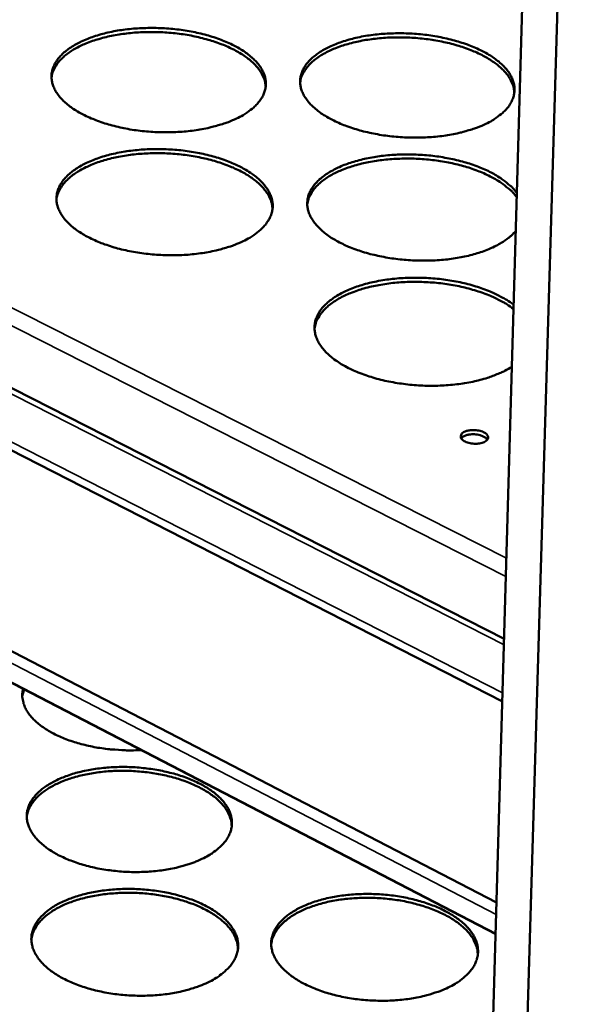
# Model space of a CAD drawing. Units: millimetres. Extents: x 65 to 5840, y 100 to 4100.
# Drawn here: x 5256 to 5328, y 3372 to 3498 of the extents above; entities that cross this region are included whole.
import ezdxf

# ---------------------------------------------------------------- set-up
doc = ezdxf.new("R2010")
doc.units = ezdxf.units.MM
doc.header["$LTSCALE"] = 20
doc.layers.add('Visible (ISO)', color=7, linetype='Continuous', lineweight=50)
doc.layers.add('Visible Narrow (ISO)', color=7, linetype='Continuous', lineweight=35)

msp = doc.modelspace()

# ---------------------------------------------------------------- linework, layer by layer
at = {"layer": 'Visible (ISO)'}
for p, q in [((5328.16, 3628.31), (5310.56, 3034.33)), ((4993.99, 3583.65), (5317.56, 3418.85)), ((5317.33, 3410.88), (4989.63, 3578.47)), ((4985.78, 3556.61), (5316.59, 3385.22)), ((5316.48, 3381.19), (4987.34, 3552.06)), ((5306.61, 3036.74), (5321.1, 3542.4)), ((5256.34, 3412.41), (5256.12, 3411.55))]:
    msp.add_line(p, q, dxfattribs=at)
at = {"layer": 'Visible (ISO)', "flags": 128}
for points in [[(5283.43, 3485.25, -0.01309), (5282.39, 3484.8, -0.024797), (5281.83, 3484.6, -0.002535), (5280.32, 3484.17, -0.012909), (5280.02, 3484.09, -0.010668), (5279.01, 3483.88, -0.011281), (5278.05, 3483.73, -0.00989), (5277, 3483.61, -0.010249), (5275.97, 3483.53, -0.009522), (5274.89, 3483.49, -0.009672), (5273.83, 3483.49, -0.009517), (5272.76, 3483.54, -0.009476), (5271.68, 3483.62, -0.009872), (5270.64, 3483.74, -0.009636), (5269.58, 3483.91, -0.010634), (5268.59, 3484.11, -0.010172), (5267.57, 3484.36, -0.011903), (5266.66, 3484.62, -0.011159), (5265.71, 3484.95, -0.013855), (5264.9, 3485.27, -0.012742), (5264.05, 3485.66, -0.016759), (5263.35, 3486.03, -0.015175), (5262.62, 3486.49, -0.020975), (5262.05, 3486.9, -0.018881), (5261.46, 3487.41, -0.026794), (5261.02, 3487.86, -0.024421), (5260.59, 3488.39, -0.033836), (5260.3, 3488.87, -0.03187), (5260.05, 3489.42, -0.039885), (5259.91, 3489.93, -0.039011), (5259.84, 3490.47, -0.041), (5259.86, 3490.99, -0.041325), (5259.97, 3491.5, -0.035806), (5260.16, 3492.03, -0.037323), (5260.42, 3492.5, -0.028028), (5260.8, 3493.02, -0.030348), (5261.2, 3493.45, -0.021428), (5261.75, 3493.93, -0.023759), (5262.29, 3494.31, -0.016851), (5262.99, 3494.73, -0.018729), (5263.64, 3495.07, -0.013829), (5264.47, 3495.43, -0.015192), (5265.24, 3495.71, -0.011848), (5266.17, 3495.99, -0.012784), (5267.04, 3496.21, -0.010574), (5268.04, 3496.42, -0.011184), (5268.99, 3496.57, -0.009811), (5270.04, 3496.69, -0.010168), (5271.06, 3496.76, -0.009452), (5272.13, 3496.8, -0.009601), (5273.19, 3496.8, -0.009448), (5274.25, 3496.76, -0.009407), (5275.32, 3496.67, -0.009798), (5276.36, 3496.55, -0.009562), (5277.41, 3496.39, -0.010547), (5278.39, 3496.19, -0.010087), (5279.41, 3495.95, -0.011795), (5280.31, 3495.69, -0.011054), (5281.26, 3495.36, -0.013712), (5282.06, 3495.05, -0.012604), (5282.92, 3494.66, -0.016565), (5283.61, 3494.29, -0.014985), (5284.35, 3493.84, -0.02071), (5284.92, 3493.43, -0.018609), (5285.52, 3492.92, -0.026452), (5285.96, 3492.48, -0.024037), (5286.39, 3491.94, -0.033476), (5286.69, 3491.47, -0.03141), (5286.95, 3490.92, -0.039687), (5287.1, 3490.41, -0.03868), (5287.17, 3489.88, -0.041159), (5287.16, 3489.35, -0.041349), (5287.06, 3488.84, -0.036239), (5286.87, 3488.31, -0.037634), (5286.62, 3487.83, -0.028472), (5286.25, 3487.32, -0.030721), (5285.85, 3486.88, -0.021761), (5285.62, 3486.67, -0.006408), (5284.78, 3486.01, -0.034753), (5284.28, 3485.68, -0.021798), (5283.43, 3485.25)], [(5287.15, 3489.28, 0.033885), (5287.07, 3489.93, 0.05672), (5286.96, 3490.3, 0.01396), (5286.62, 3491.02, 0.033458), (5286.45, 3491.3, 0.024337), (5286.04, 3491.83, 0.026682), (5285.63, 3492.27, 0.01889), (5285.07, 3492.77, 0.02098), (5284.53, 3493.17, 0.015188), (5283.83, 3493.62, 0.016788), (5283.17, 3493.99, 0.012726), (5282.36, 3494.38, 0.013865), (5281.59, 3494.71, 0.0111), (5280.68, 3495.03, 0.011875), (5279.81, 3495.3, 0.01006), (5278.83, 3495.56, 0.010556), (5277.89, 3495.77, 0.009458), (5276.87, 3495.95, 0.009735), (5275.87, 3496.09, 0.009215), (5274.82, 3496.19, 0.009305), (5273.79, 3496.26, 0.0093), (5272.75, 3496.28, 0.009214), (5271.7, 3496.27, 0.009724), (5270.69, 3496.22, 0.009451), (5269.65, 3496.13, 0.010539), (5268.7, 3496, 0.010047), (5267.7, 3495.83, 0.011848), (5266.81, 3495.64, 0.011079), (5265.88, 3495.39, 0.013824), (5265.08, 3495.14, 0.012693), (5264.23, 3494.82, 0.016729), (5263.54, 3494.51, 0.015138), (5262.81, 3494.12, 0.020895), (5262.23, 3493.77, 0.018814), (5261.63, 3493.32, 0.026571), (5261.18, 3492.92, 0.024227), (5260.73, 3492.43, 0.033337), (5260.53, 3492.16, 0.013885), (5260.13, 3491.47, 0.056587), (5259.98, 3491.11, 0.033771), (5259.84, 3490.47)], [(5315.21, 3484.56, -0.013231), (5314.18, 3484.11, -0.025061), (5313.62, 3483.92, -0.002588), (5312.13, 3483.48, -0.013046), (5311.83, 3483.41, -0.010734), (5310.83, 3483.2, -0.011368), (5309.87, 3483.05, -0.009923), (5308.81, 3482.92, -0.010299), (5307.79, 3482.85, -0.009529), (5306.72, 3482.81, -0.009693), (5305.65, 3482.81, -0.009499), (5304.58, 3482.85, -0.009472), (5303.5, 3482.94, -0.009828), (5302.46, 3483.06, -0.009606), (5301.4, 3483.23, -0.010557), (5300.41, 3483.43, -0.010114), (5299.38, 3483.67, -0.011785), (5298.47, 3483.94, -0.011064), (5297.51, 3484.26, -0.013681), (5296.7, 3484.58, -0.012597), (5295.84, 3484.98, -0.016507), (5295.14, 3485.35, -0.014958), (5294.39, 3485.81, -0.020619), (5293.82, 3486.22, -0.018557), (5293.22, 3486.72, -0.026328), (5292.77, 3487.17, -0.023954), (5292.34, 3487.71, -0.033338), (5292.03, 3488.19, -0.031312), (5291.78, 3488.74, -0.039595), (5291.62, 3489.24, -0.038633), (5291.55, 3489.78, -0.041176), (5291.56, 3490.31, -0.041415), (5291.66, 3490.82, -0.03634), (5291.84, 3491.35, -0.037777), (5292.1, 3491.82, -0.028573), (5292.47, 3492.34, -0.030865), (5292.86, 3492.77, -0.021825), (5293.4, 3493.24, -0.024179), (5293.93, 3493.63, -0.017112), (5294.62, 3494.05, -0.019029), (5295.27, 3494.39, -0.013998), (5296.09, 3494.75, -0.015396), (5296.85, 3495.03, -0.011956), (5297.78, 3495.31, -0.012919), (5298.64, 3495.53, -0.010639), (5299.64, 3495.74, -0.011269), (5300.59, 3495.89, -0.009844), (5301.64, 3496.01, -0.010218), (5302.65, 3496.08, -0.009459), (5303.72, 3496.12, -0.009621), (5304.78, 3496.12, -0.00943), (5305.84, 3496.08, -0.009402), (5306.91, 3495.99, -0.009754), (5307.95, 3495.87, -0.009532), (5309, 3495.7, -0.010472), (5309.99, 3495.51, -0.010029), (5311.01, 3495.26, -0.011679), (5311.91, 3495, -0.010961), (5312.87, 3494.68, -0.013541), (5313.68, 3494.37, -0.012462), (5314.54, 3493.97, -0.016317), (5315.24, 3493.61, -0.014773), (5315.99, 3493.15, -0.020359), (5316.56, 3492.75, -0.018292), (5317.17, 3492.24, -0.025991), (5317.61, 3491.8, -0.023579), (5318.06, 3491.26, -0.032976), (5318.37, 3490.79, -0.030854), (5318.63, 3490.24, -0.03938), (5318.79, 3489.73, -0.038285), (5318.88, 3489.19, -0.041311), (5318.87, 3488.67, -0.041417), (5318.78, 3488.16, -0.036765), (5318.6, 3487.63, -0.038078), (5318.36, 3487.15, -0.029024), (5318, 3486.63, -0.031241), (5317.61, 3486.2, -0.022166), (5317.37, 3485.99, -0.006606), (5316.55, 3485.33, -0.035248), (5316.05, 3485, -0.022174), (5315.21, 3484.56)], [(5318.85, 3488.52, 0.033922), (5318.78, 3489.16, 0.05677), (5318.67, 3489.54, 0.013986), (5318.33, 3490.26, 0.033494), (5318.16, 3490.55, 0.024358), (5317.76, 3491.07, 0.026706), (5317.35, 3491.52, 0.0189), (5316.8, 3492.02, 0.020993), (5316.26, 3492.42, 0.015191), (5315.56, 3492.88, 0.016794), (5314.9, 3493.25, 0.012725), (5314.09, 3493.65, 0.013866), (5313.32, 3493.97, 0.011097), (5312.42, 3494.31, 0.011873), (5311.55, 3494.58, 0.010055), (5310.58, 3494.84, 0.010553), (5309.63, 3495.06, 0.009452), (5308.61, 3495.24, 0.00973), (5307.61, 3495.39, 0.009208), (5306.57, 3495.5, 0.009299), (5305.53, 3495.57, 0.009293), (5304.49, 3495.6, 0.009207), (5303.44, 3495.59, 0.009715), (5302.43, 3495.55, 0.009443), (5301.4, 3495.46, 0.010528), (5300.44, 3495.34, 0.010037), (5299.44, 3495.18, 0.011835), (5298.55, 3494.99, 0.011067), (5297.62, 3494.75, 0.013809), (5296.82, 3494.5, 0.012678), (5295.97, 3494.19, 0.01671), (5295.28, 3493.88, 0.01512), (5294.54, 3493.5, 0.020873), (5293.96, 3493.14, 0.018793), (5293.35, 3492.7, 0.026549), (5292.9, 3492.3, 0.024203), (5292.45, 3491.82, 0.033324), (5292.25, 3491.55, 0.013879), (5291.84, 3490.87, 0.056583), (5291.69, 3490.51, 0.03376), (5291.55, 3489.87)], [(5284.27, 3469.59, -0.013185), (5283.22, 3469.13, -0.024953), (5282.65, 3468.93, -0.00257), (5281.14, 3468.49, -0.013004), (5280.83, 3468.42, -0.010758), (5279.82, 3468.21, -0.011372), (5278.85, 3468.05, -0.009976), (5277.78, 3467.92, -0.010336), (5276.75, 3467.84, -0.009606), (5275.66, 3467.8, -0.009757), (5274.59, 3467.81, -0.009599), (5273.51, 3467.85, -0.009559), (5272.42, 3467.94, -0.009954), (5271.37, 3468.06, -0.009718), (5270.3, 3468.23, -0.010716), (5269.3, 3468.43, -0.010255), (5268.27, 3468.68, -0.011985), (5267.36, 3468.95, -0.011243), (5266.4, 3469.28, -0.013933), (5265.58, 3469.61, -0.012825), (5264.72, 3470.01, -0.016825), (5264.02, 3470.39, -0.015253), (5263.28, 3470.85, -0.021008), (5262.7, 3471.27, -0.018937), (5262.11, 3471.79, -0.026751), (5261.67, 3472.24, -0.024414), (5261.24, 3472.79, -0.033659), (5260.94, 3473.28, -0.031722), (5260.69, 3473.83, -0.039557), (5260.54, 3474.35, -0.038688), (5260.48, 3474.9, -0.040648), (5260.5, 3475.43, -0.040966), (5260.6, 3475.95, -0.035611), (5260.8, 3476.49, -0.037103), (5261.06, 3476.97, -0.028008), (5261.44, 3477.49, -0.03029), (5261.85, 3477.93, -0.021497), (5262.4, 3478.42, -0.023799), (5262.94, 3478.81, -0.016946), (5263.65, 3479.24, -0.01881), (5264.31, 3479.58, -0.013927), (5265.14, 3479.95, -0.015285), (5265.92, 3480.23, -0.011942), (5266.85, 3480.52, -0.012878), (5267.73, 3480.75, -0.010663), (5268.74, 3480.95, -0.011274), (5269.71, 3481.11, -0.009896), (5270.76, 3481.23, -0.010255), (5271.79, 3481.31, -0.009534), (5272.87, 3481.35, -0.009684), (5273.93, 3481.34, -0.009528), (5275.01, 3481.3, -0.009488), (5276.09, 3481.22, -0.009878), (5277.13, 3481.09, -0.009643), (5278.2, 3480.92, -0.010628), (5279.18, 3480.73, -0.010168), (5280.21, 3480.48, -0.011875), (5281.12, 3480.21, -0.011136), (5282.08, 3479.89, -0.013789), (5282.89, 3479.56, -0.012685), (5283.75, 3479.17, -0.01663), (5284.45, 3478.79, -0.015061), (5285.2, 3478.33, -0.020742), (5285.77, 3477.92, -0.018664), (5286.37, 3477.41, -0.02641), (5286.82, 3476.95, -0.024031), (5287.25, 3476.41, -0.033302), (5287.56, 3475.92, -0.031266), (5287.82, 3475.37, -0.039362), (5287.97, 3474.85, -0.038361), (5288.05, 3474.31, -0.040804), (5288.03, 3473.77, -0.040988), (5287.93, 3473.25, -0.036038), (5287.74, 3472.71, -0.037408), (5287.49, 3472.23, -0.02845), (5287.11, 3471.7, -0.030661), (5286.71, 3471.26, -0.02183), (5286.48, 3471.05, -0.006437), (5285.63, 3470.37, -0.03486), (5285.13, 3470.04, -0.021857), (5284.27, 3469.59)], [(5288.02, 3473.69, 0.033729), (5287.95, 3474.35, 0.056446), (5287.83, 3474.73, 0.013846), (5287.49, 3475.47, 0.033326), (5287.31, 3475.76, 0.024365), (5286.91, 3476.29, 0.026676), (5286.49, 3476.74, 0.01897), (5285.93, 3477.24, 0.021039), (5285.38, 3477.66, 0.015281), (5284.68, 3478.12, 0.016873), (5284.02, 3478.49, 0.012819), (5283.19, 3478.89, 0.013956), (5282.42, 3479.22, 0.01119), (5281.5, 3479.55, 0.011965), (5280.63, 3479.83, 0.010146), (5279.64, 3480.09, 0.010644), (5278.69, 3480.3, 0.009542), (5277.66, 3480.48, 0.009819), (5276.65, 3480.63, 0.009298), (5275.59, 3480.73, 0.009388), (5274.55, 3480.8, 0.009384), (5273.5, 3480.82, 0.009297), (5272.44, 3480.81, 0.009809), (5271.42, 3480.76, 0.009535), (5270.38, 3480.67, 0.010627), (5269.41, 3480.54, 0.010133), (5268.4, 3480.37, 0.011939), (5267.51, 3480.17, 0.011169), (5266.57, 3479.92, 0.013916), (5265.76, 3479.66, 0.012787), (5264.91, 3479.33, 0.016815), (5264.21, 3479.02, 0.015233), (5263.47, 3478.63, 0.020957), (5262.89, 3478.26, 0.018897), (5262.28, 3477.81, 0.026569), (5261.82, 3477.4, 0.02426), (5261.37, 3476.9, 0.033211), (5261.17, 3476.63, 0.013774), (5260.76, 3475.93, 0.05632), (5260.61, 3475.56, 0.033621), (5260.47, 3474.91)], [(5319.05, 3470.91, -0.021185), (5318.47, 3470.3, -0.038839), (5318.11, 3470.01, -0.006228), (5317.18, 3469.37, -0.020752), (5316.89, 3469.2, -0.015123), (5316.12, 3468.81, -0.016666), (5315.41, 3468.5, -0.012724), (5314.53, 3468.18, -0.01382), (5313.71, 3467.93, -0.011145), (5312.75, 3467.69, -0.011886), (5311.84, 3467.51, -0.010145), (5310.81, 3467.34, -0.010613), (5309.83, 3467.23, -0.009582), (5308.77, 3467.15, -0.009833), (5307.73, 3467.12, -0.009382), (5306.66, 3467.12, -0.009446), (5305.6, 3467.16, -0.00952), (5304.55, 3467.25, -0.009405), (5303.49, 3467.37, -0.010013), (5302.47, 3467.53, -0.009704), (5301.44, 3467.74, -0.010922), (5300.49, 3467.96, -0.010383), (5299.5, 3468.25, -0.012363), (5298.64, 3468.54, -0.011531), (5297.73, 3468.89, -0.014528), (5296.97, 3469.24, -0.013314), (5296.16, 3469.66, -0.017694), (5295.52, 3470.04, -0.016012), (5294.83, 3470.52, -0.022191), (5294.31, 3470.95, -0.020057), (5293.78, 3471.47, -0.028168), (5293.39, 3471.93, -0.025909), (5293.02, 3472.47, -0.034878), (5292.77, 3472.96, -0.033201), (5292.57, 3473.5, -0.03971), (5292.47, 3474.02, -0.039143), (5292.46, 3474.55, -0.039215), (5292.52, 3475.07, -0.039814), (5292.66, 3475.58, -0.033378), (5292.9, 3476.1, -0.035085), (5293.19, 3476.56, -0.026075), (5293.61, 3477.07, -0.028373), (5294.03, 3477.49, -0.02017), (5294.61, 3477.95, -0.022348), (5295.16, 3478.32, -0.016079), (5295.88, 3478.73, -0.0178), (5296.55, 3479.06, -0.013347), (5297.38, 3479.4, -0.014592), (5298.16, 3479.67, -0.011538), (5299.09, 3479.93, -0.012395), (5299.97, 3480.14, -0.010368), (5300.97, 3480.33, -0.010926), (5301.93, 3480.47, -0.009668), (5302.97, 3480.58, -0.009994), (5303.98, 3480.64, -0.009346), (5305.04, 3480.67, -0.009476), (5306.09, 3480.65, -0.00936), (5307.14, 3480.6, -0.009311), (5308.2, 3480.51, -0.009712), (5309.22, 3480.38, -0.009478), (5310.27, 3480.2, -0.010444), (5311.24, 3480, -0.009997), (5312.24, 3479.75, -0.011649), (5313.13, 3479.49, -0.010937), (5314.07, 3479.16, -0.013485), (5314.87, 3478.84, -0.012428), (5315.71, 3478.45, -0.016193), (5316.4, 3478.08, -0.014696), (5317.14, 3477.62, -0.020094), (5317.41, 3477.43, -0.005856), (5318.3, 3476.71, -0.037726), (5318.64, 3476.39, -0.020511), (5319.19, 3475.73)], [(5319.17, 3475.19, 0.020392), (5318.64, 3475.84, 0.037506), (5318.31, 3476.15, 0.005789), (5317.43, 3476.86, 0.019987), (5317.17, 3477.06, 0.014654), (5316.45, 3477.5, 0.016136), (5315.78, 3477.87, 0.012392), (5314.95, 3478.26, 0.013445), (5314.17, 3478.58, 0.010892), (5313.25, 3478.91, 0.011608), (5312.38, 3479.18, 0.009934), (5311.4, 3479.43, 0.01039), (5310.45, 3479.64, 0.009389), (5309.42, 3479.81, 0.009637), (5308.42, 3479.95, 0.009187), (5307.38, 3480.05, 0.009256), (5306.34, 3480.12, 0.009303), (5305.31, 3480.14, 0.009201), (5304.26, 3480.12, 0.009751), (5303.25, 3480.07, 0.009466), (5302.22, 3479.98, 0.010585), (5301.27, 3479.86, 0.010085), (5300.28, 3479.68, 0.011909), (5299.4, 3479.49, 0.011135), (5298.47, 3479.24, 0.01389), (5297.68, 3478.99, 0.012762), (5296.83, 3478.66, 0.01678), (5296.15, 3478.36, 0.015207), (5295.41, 3477.97, 0.020889), (5294.84, 3477.61, 0.01885), (5294.24, 3477.16, 0.026427), (5293.79, 3476.76, 0.024149), (5293.35, 3476.27, 0.032945), (5293.15, 3476, 0.013569), (5292.75, 3475.31, 0.055891), (5292.59, 3474.95, 0.033335), (5292.45, 3474.3)], [(5318.55, 3453.59, -0.015452), (5317.63, 3453.05, -0.029056), (5317.12, 3452.81, -0.003473), (5315.76, 3452.28, -0.015201), (5315.45, 3452.17, -0.011972), (5314.48, 3451.89, -0.012866), (5313.57, 3451.67, -0.010744), (5312.52, 3451.48, -0.01132), (5311.53, 3451.34, -0.010025), (5310.44, 3451.23, -0.010353), (5309.38, 3451.17, -0.009715), (5308.28, 3451.15, -0.009834), (5307.18, 3451.17, -0.009773), (5306.09, 3451.24, -0.009697), (5304.99, 3451.35, -0.010205), (5303.93, 3451.5, -0.009926), (5302.85, 3451.69, -0.011067), (5301.85, 3451.92, -0.01055), (5300.82, 3452.2, -0.012472), (5299.91, 3452.49, -0.011655), (5298.96, 3452.85, -0.014613), (5298.16, 3453.2, -0.013407), (5297.3, 3453.63, -0.017774), (5296.62, 3454.03, -0.016086), (5295.9, 3454.52, -0.022304), (5295.35, 3454.96, -0.020143), (5294.78, 3455.5, -0.028381), (5294.37, 3455.98, -0.02608), (5293.98, 3456.54, -0.035285), (5293.71, 3457.05, -0.033574), (5293.51, 3457.62, -0.040326), (5293.4, 3458.16, -0.03975), (5293.38, 3458.71, -0.039856), (5293.45, 3459.26, -0.040458), (5293.6, 3459.78, -0.033819), (5293.85, 3460.33, -0.035554), (5294.16, 3460.81, -0.026306), (5294.59, 3461.33, -0.028647), (5295.05, 3461.77, -0.020297), (5295.65, 3462.25, -0.022507), (5296.23, 3462.63, -0.016178), (5296.99, 3463.05, -0.017911), (5297.7, 3463.38, -0.013454), (5298.58, 3463.73, -0.014697), (5299.4, 3464, -0.01167), (5300.37, 3464.27, -0.012515), (5301.29, 3464.47, -0.010537), (5302.34, 3464.65, -0.011077), (5303.34, 3464.78, -0.009887), (5304.42, 3464.88, -0.010185), (5305.48, 3464.93, -0.00963), (5306.57, 3464.94, -0.009723), (5307.66, 3464.9, -0.009733), (5308.75, 3464.83, -0.009632), (5309.84, 3464.71, -0.010207), (5310.88, 3464.55, -0.009901), (5311.95, 3464.35, -0.011114), (5312.93, 3464.12, -0.010565), (5313.95, 3463.83, -0.012574), (5314.84, 3463.53, -0.011716), (5315.78, 3463.17, -0.014785), (5316.08, 3463.03, -0.003286), (5317.4, 3462.38, -0.028284), (5317.9, 3462.1, -0.015025), (5318.78, 3461.49)], [(5318.76, 3460.95, 0.014871), (5317.9, 3461.55, 0.028008), (5317.42, 3461.83, 0.003221), (5316.12, 3462.48, 0.014639), (5315.83, 3462.61, 0.011616), (5314.91, 3462.97, 0.012463), (5314.03, 3463.26, 0.010466), (5313.04, 3463.55, 0.011015), (5312.08, 3463.78, 0.009789), (5311.03, 3463.99, 0.010103), (5310.01, 3464.15, 0.009494), (5308.93, 3464.28, 0.00961), (5307.87, 3464.36, 0.009543), (5306.8, 3464.4, 0.009475), (5305.72, 3464.41, 0.009942), (5304.67, 3464.37, 0.009681), (5303.6, 3464.29, 0.01074), (5302.61, 3464.17, 0.010256), (5301.58, 3464, 0.012038), (5300.66, 3463.81, 0.011275), (5299.68, 3463.57, 0.014007), (5298.86, 3463.31, 0.012881), (5297.97, 3462.98, 0.016902), (5297.25, 3462.67, 0.01532), (5296.49, 3462.27, 0.021049), (5295.89, 3461.9, 0.018986), (5295.26, 3461.44, 0.026677), (5294.78, 3461.02, 0.024363), (5294.31, 3460.51, 0.033346), (5294.11, 3460.23, 0.013877), (5293.68, 3459.52, 0.056512), (5293.53, 3459.14, 0.033762), (5293.38, 3458.47)], [(5312.48, 3445.27, -0.028221), (5312.86, 3445.41, -0.04897), (5313.08, 3445.45, -0.011641), (5313.58, 3445.5, -0.026397), (5313.8, 3445.5, -0.026207), (5314.14, 3445.46, -0.024156), (5314.51, 3445.39, -0.035847), (5314.78, 3445.3, -0.03046), (5315.09, 3445.15, -0.059731), (5315.29, 3445, -0.063049), (5315.44, 3444.82, -0.098665), (5315.51, 3444.63, -0.106285), (5315.5, 3444.45, -0.092014), (5315.42, 3444.28, -0.080424), (5315.27, 3444.12, -0.043055), (5315.02, 3443.97, -0.046338), (5314.77, 3443.87, -0.025916), (5314.41, 3443.79, -0.030166), (5314.1, 3443.76, -0.024441), (5313.73, 3443.76, -0.024516), (5313.37, 3443.79, -0.029826), (5313.06, 3443.86, -0.02571), (5312.71, 3443.97, -0.045487), (5312.47, 3444.09, -0.041886), (5312.23, 3444.26, -0.078942), (5312.09, 3444.43, -0.090267), (5312.02, 3444.62, -0.106571), (5312.02, 3444.75, -0.05705), (5312.11, 3444.97, -0.107738), (5312.25, 3445.15, -0.093591), (5312.48, 3445.27)], [(5315.42, 3444.27, 0.039738), (5315.21, 3444.5, 0.070161), (5315.07, 3444.61, 0.021688), (5314.71, 3444.77, 0.036352), (5314.49, 3444.85, 0.024243), (5314.13, 3444.93, 0.026405), (5313.78, 3444.96, 0.026359), (5313.44, 3444.96, 0.024234), (5313.07, 3444.92, 0.036221), (5312.84, 3444.87, 0.021538), (5312.46, 3444.74, 0.069892), (5312.31, 3444.65, 0.039579), (5312.08, 3444.45)], [(5271.25, 3404.67, -0.009852), (5269.95, 3404.62, -0.018283), (5269.24, 3404.64, -0.001461), (5267.49, 3404.75, -0.009762), (5267.23, 3404.77, -0.010182), (5266.26, 3404.9, -0.009941), (5265.27, 3405.06, -0.010948), (5264.35, 3405.26, -0.010489), (5263.39, 3405.5, -0.012203), (5262.55, 3405.76, -0.011477), (5261.66, 3406.07, -0.014103), (5260.9, 3406.39, -0.013035), (5260.1, 3406.77, -0.016879), (5259.45, 3407.14, -0.01539), (5258.76, 3407.58, -0.020814), (5258.23, 3407.98, -0.018887), (5257.67, 3408.47, -0.026091), (5257.26, 3408.91, -0.023934), (5256.86, 3409.43, -0.032293), (5256.57, 3409.9, -0.030469), (5256.34, 3410.43, -0.03757), (5256.25, 3410.74, -0.016165), (5256.12, 3411.45, -0.059366), (5256.11, 3411.85, -0.037309), (5256.22, 3412.47)], [(5279.25, 3390.89, -0.013615), (5278.26, 3390.44, -0.025644), (5277.72, 3390.24, -0.002727), (5276.28, 3389.8, -0.013437), (5275.99, 3389.72, -0.011193), (5275.02, 3389.51, -0.011806), (5274.1, 3389.36, -0.0104), (5273.09, 3389.23, -0.010762), (5272.11, 3389.15, -0.010024), (5271.08, 3389.11, -0.010176), (5270.06, 3389.11, -0.010016), (5269.04, 3389.15, -0.009976), (5268.01, 3389.24, -0.010376), (5267.01, 3389.36, -0.010138), (5266, 3389.53, -0.011145), (5265.05, 3389.72, -0.010683), (5264.08, 3389.97, -0.012419), (5263.21, 3390.24, -0.011681), (5262.3, 3390.56, -0.014358), (5261.53, 3390.89, -0.013269), (5260.71, 3391.28, -0.017198), (5260.04, 3391.66, -0.015679), (5259.34, 3392.11, -0.021226), (5258.8, 3392.53, -0.019269), (5258.23, 3393.03, -0.026611), (5257.81, 3393.49, -0.024448), (5257.41, 3394.03, -0.032871), (5257.13, 3394.51, -0.031088), (5256.89, 3395.06, -0.03802), (5256.75, 3395.57, -0.037202), (5256.69, 3396.11, -0.038913), (5256.71, 3396.64, -0.039212), (5256.81, 3397.15, -0.034533), (5257, 3397.69, -0.035917), (5257.25, 3398.16, -0.027764), (5257.61, 3398.68, -0.029863), (5258, 3399.12, -0.021725), (5258.53, 3399.6, -0.023877), (5259.04, 3399.99, -0.017348), (5259.71, 3400.41, -0.019131), (5260.34, 3400.75, -0.014373), (5261.13, 3401.11, -0.015698), (5261.87, 3401.4, -0.012389), (5262.75, 3401.69, -0.013315), (5263.59, 3401.91, -0.011099), (5264.55, 3402.12, -0.01171), (5265.46, 3402.27, -0.010321), (5266.47, 3402.39, -0.010682), (5267.44, 3402.47, -0.009953), (5268.46, 3402.51, -0.010104), (5269.48, 3402.51, -0.009946), (5270.5, 3402.47, -0.009906), (5271.52, 3402.38, -0.010301), (5272.51, 3402.26, -0.010063), (5273.52, 3402.1, -0.011059), (5274.45, 3401.9, -0.010597), (5275.42, 3401.66, -0.012313), (5276.29, 3401.4, -0.011577), (5277.19, 3401.08, -0.01422), (5277.97, 3400.76, -0.013134), (5278.78, 3400.36, -0.017014), (5279.45, 3399.99, -0.015496), (5280.15, 3399.54, -0.020982), (5280.7, 3399.13, -0.019015), (5281.27, 3398.63, -0.026309), (5281.69, 3398.18, -0.024104), (5282.1, 3397.64, -0.032567), (5282.39, 3397.16, -0.030695), (5282.63, 3396.61, -0.037864), (5282.77, 3396.1, -0.036926), (5282.84, 3395.56, -0.039048), (5282.83, 3395.03, -0.039225), (5282.74, 3394.51, -0.034896), (5282.55, 3393.98, -0.03617), (5282.31, 3393.5, -0.028153), (5281.96, 3392.98, -0.030185), (5281.57, 3392.54, -0.022031), (5281.35, 3392.33, -0.006514), (5280.54, 3391.67, -0.03522), (5280.07, 3391.33, -0.022017), (5279.25, 3390.89)], [(5282.82, 3394.97, 0.032919), (5282.75, 3395.62, 0.055051), (5282.64, 3396, 0.01326), (5282.32, 3396.73, 0.032621), (5282.16, 3397.02, 0.024454), (5281.78, 3397.54, 0.026593), (5281.39, 3397.99, 0.019338), (5280.86, 3398.49, 0.021297), (5280.34, 3398.9, 0.015733), (5279.67, 3399.35, 0.017274), (5279.04, 3399.72, 0.013281), (5278.26, 3400.12, 0.014402), (5277.52, 3400.44, 0.011641), (5276.65, 3400.77, 0.012414), (5275.83, 3401.05, 0.010583), (5274.89, 3401.3, 0.011083), (5273.99, 3401.51, 0.009968), (5273.01, 3401.69, 0.010248), (5272.05, 3401.83, 0.009719), (5271.05, 3401.93, 0.00981), (5270.05, 3402, 0.009807), (5269.06, 3402.02, 0.009718), (5268.05, 3402.01, 0.010241), (5267.08, 3401.96, 0.009963), (5266.09, 3401.86, 0.011071), (5265.17, 3401.74, 0.010573), (5264.22, 3401.56, 0.012395), (5263.36, 3401.37, 0.011626), (5262.47, 3401.12, 0.014373), (5261.71, 3400.86, 0.013258), (5260.89, 3400.53, 0.017233), (5260.23, 3400.22, 0.015698), (5259.53, 3399.83, 0.021241), (5258.97, 3399.46, 0.019287), (5258.4, 3399.01, 0.026521), (5257.96, 3398.61, 0.024382), (5257.54, 3398.12, 0.032545), (5257.35, 3397.85, 0.013214), (5256.96, 3397.15, 0.054969), (5256.82, 3396.78, 0.032848), (5256.69, 3396.14)], [(5280.02, 3375.14, -0.013707), (5279.02, 3374.68, -0.025793), (5278.47, 3374.48, -0.002762), (5277.03, 3374.03, -0.01353), (5276.73, 3373.95, -0.011283), (5275.76, 3373.74, -0.011897), (5274.83, 3373.58, -0.010487), (5273.81, 3373.45, -0.01085), (5272.82, 3373.37, -0.010108), (5271.78, 3373.33, -0.010261), (5270.76, 3373.33, -0.010099), (5269.72, 3373.37, -0.010059), (5268.69, 3373.46, -0.010457), (5267.68, 3373.58, -0.01022), (5266.66, 3373.75, -0.011226), (5265.7, 3373.95, -0.010765), (5264.72, 3374.2, -0.012499), (5263.85, 3374.47, -0.011763), (5262.93, 3374.8, -0.014433), (5262.15, 3375.13, -0.01335), (5261.32, 3375.53, -0.017257), (5260.65, 3375.91, -0.015751), (5259.95, 3376.38, -0.021249), (5259.39, 3376.8, -0.019316), (5258.83, 3377.31, -0.026559), (5258.4, 3377.78, -0.02443), (5258, 3378.32, -0.032696), (5257.71, 3378.82, -0.030941), (5257.48, 3379.37, -0.037717), (5257.34, 3379.89, -0.036907), (5257.27, 3380.44, -0.038592), (5257.29, 3380.98, -0.038885), (5257.4, 3381.5, -0.034345), (5257.59, 3382.04, -0.035705), (5257.84, 3382.53, -0.027732), (5258.2, 3383.05, -0.029796), (5258.59, 3383.5, -0.02178), (5259.12, 3383.98, -0.023904), (5259.64, 3384.38, -0.017434), (5260.31, 3384.82, -0.019202), (5260.95, 3385.16, -0.014467), (5261.74, 3385.53, -0.015786), (5262.49, 3385.82, -0.012481), (5263.38, 3386.11, -0.013406), (5264.23, 3386.34, -0.011188), (5265.19, 3386.55, -0.011799), (5266.11, 3386.7, -0.010407), (5267.13, 3386.83, -0.010768), (5268.11, 3386.91, -0.010036), (5269.14, 3386.95, -0.010188), (5270.16, 3386.95, -0.010028), (5271.19, 3386.91, -0.009988), (5272.22, 3386.82, -0.010382), (5273.22, 3386.7, -0.010145), (5274.23, 3386.53, -0.011139), (5275.18, 3386.34, -0.010679), (5276.16, 3386.09, -0.012391), (5277.03, 3385.82, -0.011658), (5277.94, 3385.5, -0.014294), (5278.72, 3385.17, -0.013213), (5279.55, 3384.77, -0.017073), (5280.22, 3384.4, -0.015567), (5280.93, 3383.93, -0.021005), (5281.48, 3383.51, -0.019061), (5282.05, 3383, -0.026259), (5282.48, 3382.55, -0.024087), (5282.89, 3382, -0.032396), (5283.18, 3381.51, -0.030552), (5283.42, 3380.96, -0.037564), (5283.57, 3380.44, -0.036635), (5283.64, 3379.89, -0.038725), (5283.63, 3379.35, -0.038895), (5283.53, 3378.82, -0.034703), (5283.35, 3378.28, -0.035953), (5283.1, 3377.79, -0.028118), (5282.75, 3377.27, -0.030115), (5282.36, 3376.82, -0.022087), (5282.13, 3376.61, -0.006538), (5281.32, 3375.93, -0.035312), (5280.84, 3375.59, -0.022064), (5280.02, 3375.14)], [(5283.62, 3379.29, 0.032761), (5283.55, 3379.95, 0.054784), (5283.44, 3380.34, 0.013148), (5283.12, 3381.08, 0.032482), (5282.96, 3381.37, 0.024465), (5282.58, 3381.9, 0.026572), (5282.18, 3382.36, 0.019406), (5281.64, 3382.86, 0.021344), (5281.12, 3383.28, 0.015819), (5280.45, 3383.74, 0.01735), (5279.81, 3384.12, 0.013371), (5279.03, 3384.52, 0.014488), (5278.28, 3384.86, 0.011729), (5277.41, 3385.19, 0.012502), (5276.57, 3385.47, 0.010669), (5275.63, 3385.73, 0.01117), (5274.71, 3385.94, 0.010052), (5273.73, 3386.12, 0.010333), (5272.76, 3386.27, 0.009802), (5271.75, 3386.37, 0.009894), (5270.75, 3386.44, 0.009891), (5269.74, 3386.46, 0.009802), (5268.73, 3386.45, 0.010326), (5267.75, 3386.39, 0.010048), (5266.75, 3386.3, 0.011158), (5265.83, 3386.17, 0.01066), (5264.86, 3385.99, 0.012484), (5264, 3385.79, 0.011715), (5263.1, 3385.54, 0.014461), (5262.33, 3385.28, 0.013349), (5261.51, 3384.95, 0.017312), (5260.84, 3384.63, 0.015787), (5260.13, 3384.23, 0.021291), (5259.57, 3383.86, 0.019358), (5258.99, 3383.4, 0.026505), (5258.55, 3382.98, 0.024399), (5258.13, 3382.49, 0.032412), (5257.94, 3382.21, 0.013105), (5257.55, 3381.5, 0.054707), (5257.4, 3381.13, 0.032696), (5257.27, 3380.48)], [(5310.68, 3374.5, -0.013848), (5309.69, 3374.03, -0.026052), (5309.14, 3373.83, -0.002816), (5307.71, 3373.39, -0.013666), (5307.41, 3373.31, -0.011351), (5306.44, 3373.09, -0.011984), (5305.52, 3372.94, -0.010522), (5304.5, 3372.81, -0.010901), (5303.52, 3372.73, -0.010115), (5302.48, 3372.68, -0.010283), (5301.45, 3372.69, -0.01008), (5300.42, 3372.73, -0.010054), (5299.38, 3372.81, -0.010412), (5298.37, 3372.94, -0.010189), (5297.35, 3373.11, -0.011149), (5296.39, 3373.31, -0.010705), (5295.41, 3373.56, -0.012381), (5294.52, 3373.83, -0.011667), (5293.6, 3374.16, -0.014261), (5292.82, 3374.49, -0.013205), (5291.99, 3374.89, -0.017014), (5291.31, 3375.27, -0.015539), (5290.6, 3375.73, -0.020916), (5290.04, 3376.16, -0.019009), (5289.47, 3376.67, -0.026142), (5289.04, 3377.13, -0.024008), (5288.62, 3377.68, -0.032272), (5288.33, 3378.17, -0.030466), (5288.08, 3378.73, -0.037485), (5287.93, 3379.25, -0.036596), (5287.86, 3379.8, -0.038739), (5287.87, 3380.33, -0.038953), (5287.97, 3380.86, -0.034791), (5288.15, 3381.4, -0.036081), (5288.39, 3381.89, -0.028212), (5288.75, 3382.41, -0.030249), (5289.13, 3382.86, -0.02215), (5289.65, 3383.34, -0.02429), (5290.16, 3383.74, -0.017688), (5290.83, 3384.17, -0.019489), (5291.46, 3384.52, -0.014635), (5292.25, 3384.89, -0.015986), (5292.99, 3385.18, -0.01259), (5293.88, 3385.47, -0.013541), (5294.72, 3385.7, -0.011254), (5295.68, 3385.91, -0.011886), (5296.6, 3386.06, -0.010441), (5297.61, 3386.19, -0.010819), (5298.59, 3386.27, -0.010043), (5299.62, 3386.31, -0.010209), (5300.64, 3386.31, -0.010009), (5301.67, 3386.27, -0.009983), (5302.7, 3386.18, -0.010337), (5303.7, 3386.06, -0.010114), (5304.71, 3385.89, -0.011062), (5305.66, 3385.69, -0.010619), (5306.64, 3385.45, -0.012275), (5307.52, 3385.18, -0.011563), (5308.44, 3384.85, -0.014125), (5309.22, 3384.53, -0.013071), (5310.05, 3384.13, -0.016833), (5310.73, 3383.75, -0.015358), (5311.44, 3383.29, -0.020677), (5312, 3382.87, -0.018759), (5312.58, 3382.36, -0.025845), (5313.02, 3381.9, -0.023672), (5313.44, 3381.36, -0.031971), (5313.74, 3380.87, -0.030077), (5313.99, 3380.31, -0.037318), (5314.14, 3379.79, -0.036311), (5314.22, 3379.24, -0.038854), (5314.22, 3378.71, -0.038945), (5314.13, 3378.18, -0.035142), (5313.96, 3377.64, -0.036321), (5313.72, 3377.15, -0.028603), (5313.37, 3376.63, -0.03057), (5312.99, 3376.18, -0.022464), (5312.76, 3375.96, -0.006723), (5311.97, 3375.28, -0.035778), (5311.49, 3374.95, -0.022415), (5310.68, 3374.5)], [(5314.2, 3378.57, 0.032789), (5314.14, 3379.23, 0.054823), (5314.03, 3379.62, 0.013166), (5313.71, 3380.36, 0.032508), (5313.55, 3380.65, 0.024478), (5313.17, 3381.19, 0.026588), (5312.78, 3381.64, 0.01941), (5312.25, 3382.15, 0.021351), (5311.73, 3382.57, 0.015818), (5311.06, 3383.04, 0.017351), (5310.42, 3383.42, 0.013368), (5309.64, 3383.83, 0.014486), (5308.9, 3384.16, 0.011725), (5308.03, 3384.5, 0.012498), (5307.19, 3384.78, 0.010663), (5306.25, 3385.05, 0.011165), (5305.34, 3385.27, 0.010046), (5304.35, 3385.46, 0.010327), (5303.38, 3385.6, 0.009795), (5302.38, 3385.72, 0.009887), (5301.37, 3385.79, 0.009883), (5300.37, 3385.82, 0.009795), (5299.36, 3385.81, 0.010317), (5298.38, 3385.76, 0.010039), (5297.38, 3385.67, 0.011148), (5296.45, 3385.55, 0.010651), (5295.48, 3385.38, 0.012473), (5294.62, 3385.19, 0.011705), (5293.72, 3384.94, 0.014449), (5292.95, 3384.68, 0.013337), (5292.13, 3384.35, 0.017298), (5291.45, 3384.04, 0.015773), (5290.74, 3383.64, 0.021277), (5290.18, 3383.28, 0.019343), (5289.6, 3382.82, 0.026494), (5289.16, 3382.41, 0.024385), (5288.72, 3381.91, 0.032411), (5288.54, 3381.64, 0.013107), (5288.14, 3380.94, 0.054716), (5287.99, 3380.57, 0.032697), (5287.86, 3379.91)]]:
    msp.add_lwpolyline(points, format="xyb", dxfattribs=at)
at = {"layer": 'Visible Narrow (ISO)'}
for p, q in [((5317.54, 3418.11), (4993.18, 3583.38)), ((4989.68, 3579.46), (5317.36, 3411.97)), ((5317.85, 3429.16), (5025.11, 3577.47)), ((5317.79, 3426.83), (5024.09, 3575.8)), ((5316.55, 3383.69), (4985.07, 3555.56)), ((4987.16, 3552.23), (5316.48, 3381.27))]:
    msp.add_line(p, q, dxfattribs=at)

doc.saveas('drawing.dxf')
